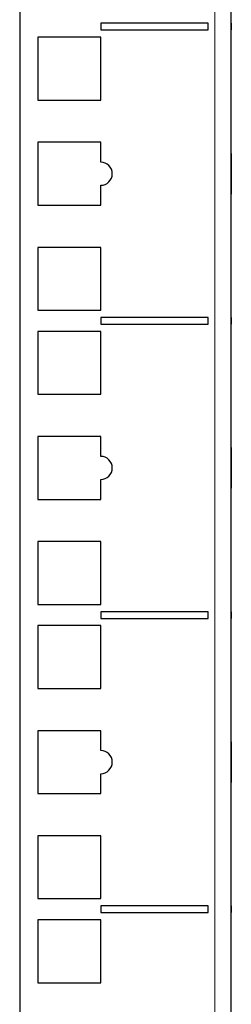
# Model space of a CAD drawing. Units: millimetres. Extents: x -5 to 1217, y -184 to 1207.
# Drawn here: x 1035 to 1067, y -22 to 127 of the extents above; entities that cross this region are included whole.
import ezdxf

# ---------------------------------------------------------------- set-up
doc = ezdxf.new("R2010")
doc.units = ezdxf.units.MM
doc.layers.add('Visible (ISO)', color=7, linetype='Continuous', lineweight=25)
doc.layers.add('Visible Narrow (ISO)', color=7, linetype='Continuous', lineweight=15)

msp = doc.modelspace()

# ---------------------------------------------------------------- linework, layer by layer
at = {"layer": 'Visible (ISO)'}
for p, q in [((1035, 449), (1035, -108.4)), ((1067, -108.4), (1067, 449)), ((1047.25, 126.35), (1047.25, 125.35)), ((1063.5, 126.35), (1047.25, 126.35)), ((1047.25, 125.35), (1063.5, 125.35)), ((1063.5, 125.35), (1063.5, 126.35)), ((1067, 126.35), (1067.01, 126.35)), ((1067, 125.35), (1067.01, 125.35)), ((1067.01, 126.35), (1067.01, 125.35)), ((1037.75, 124.25), (1037.75, 114.75)), ((1047.25, 124.25), (1037.75, 124.25)), ((1047.25, 114.75), (1047.25, 124.25)), ((1037.75, 114.75), (1047.25, 114.75)), ((1037.75, 108.375), (1037.75, 98.875)), ((1047.25, 108.375), (1037.75, 108.375)), ((1047.25, 105.375), (1047.25, 108.375)), ((1067, 106.687), (1067.01, 106.687)), ((1067.01, 106.687), (1067.01, 106.074)), ((1067.01, 106.074), (1067.01, 103.636)), ((1067.01, 103.636), (1067.01, 100.563)), ((1047.25, 98.875), (1047.25, 101.875)), ((1067, 100.563), (1067.01, 100.563)), ((1037.75, 98.875), (1047.25, 98.875)), ((1037.75, 92.5), (1037.75, 83)), ((1047.25, 92.5), (1037.75, 92.5)), ((1047.25, 83), (1047.25, 92.5)), ((1037.75, 83), (1047.25, 83)), ((1047.25, 81.9), (1047.25, 80.9)), ((1063.5, 81.9), (1047.25, 81.9)), ((1063.5, 80.9), (1063.5, 81.9)), ((1067, 81.9), (1067.01, 81.9)), ((1067.01, 81.9), (1067.01, 80.9)), ((1047.25, 80.9), (1063.5, 80.9)), ((1067, 80.9), (1067.01, 80.9)), ((1037.75, 79.8), (1037.75, 70.3)), ((1047.25, 79.8), (1037.75, 79.8)), ((1047.25, 70.3), (1047.25, 79.8)), ((1037.75, 70.3), (1047.25, 70.3)), ((1037.75, 63.925), (1037.75, 54.425)), ((1047.25, 63.925), (1037.75, 63.925)), ((1047.25, 60.925), (1047.25, 63.925)), ((1067, 62.237), (1067.01, 62.237)), ((1067.01, 62.237), (1067.01, 61.624)), ((1067.01, 61.624), (1067.01, 59.186)), ((1067.01, 59.186), (1067.01, 56.113)), ((1047.25, 54.425), (1047.25, 57.425)), ((1067, 56.113), (1067.01, 56.113)), ((1037.75, 54.425), (1047.25, 54.425)), ((1037.75, 48.05), (1037.75, 38.55)), ((1047.25, 48.05), (1037.75, 48.05)), ((1047.25, 38.55), (1047.25, 48.05)), ((1037.75, 38.55), (1047.25, 38.55)), ((1047.25, 37.45), (1047.25, 36.45)), ((1063.5, 37.45), (1047.25, 37.45)), ((1063.5, 36.45), (1063.5, 37.45)), ((1067, 37.45), (1067.01, 37.45)), ((1067.01, 37.45), (1067.01, 36.45)), ((1047.25, 36.45), (1063.5, 36.45)), ((1067, 36.45), (1067.01, 36.45)), ((1037.75, 35.35), (1037.75, 25.85)), ((1047.25, 35.35), (1037.75, 35.35)), ((1047.25, 25.85), (1047.25, 35.35)), ((1037.75, 25.85), (1047.25, 25.85)), ((1037.75, 19.475), (1037.75, 9.975)), ((1047.25, 19.475), (1037.75, 19.475)), ((1047.25, 16.475), (1047.25, 19.475)), ((1067, 17.787), (1067.01, 17.787)), ((1067.01, 17.787), (1067.01, 17.174)), ((1067.01, 17.174), (1067.01, 14.736)), ((1067.01, 14.736), (1067.01, 11.663)), ((1047.25, 9.975), (1047.25, 12.975)), ((1067, 11.663), (1067.01, 11.663)), ((1037.75, 9.975), (1047.25, 9.975)), ((1037.75, 3.6), (1037.75, -5.9)), ((1047.25, 3.6), (1037.75, 3.6)), ((1047.25, -5.9), (1047.25, 3.6)), ((1037.75, -5.9), (1047.25, -5.9)), ((1047.25, -7), (1047.25, -8)), ((1063.5, -7), (1047.25, -7)), ((1063.5, -8), (1063.5, -7)), ((1067, -7), (1067.01, -7)), ((1067.01, -7), (1067.01, -8)), ((1047.25, -8), (1063.5, -8)), ((1067, -8), (1067.01, -8)), ((1037.75, -9.1), (1037.75, -18.6)), ((1047.25, -9.1), (1037.75, -9.1)), ((1047.25, -18.6), (1047.25, -9.1)), ((1037.75, -18.6), (1047.25, -18.6))]:
    msp.add_line(p, q, dxfattribs=at)
for centre in [(1047.25, 103.625), (1047.25, 59.175), (1047.25, 14.725)]:
    msp.add_arc(centre, 1.75, 270, 90, dxfattribs=at)
at = {"layer": 'Visible Narrow (ISO)'}
for p, q in [((1064.5, -108.4), (1064.5, 449)), ((1067, 106.074), (1067.01, 106.074)), ((1067, 103.636), (1067.01, 103.636)), ((1067, 61.624), (1067.01, 61.624)), ((1067, 59.186), (1067.01, 59.186)), ((1067, 17.174), (1067.01, 17.174)), ((1067, 14.736), (1067.01, 14.736))]:
    msp.add_line(p, q, dxfattribs=at)

doc.saveas('drawing.dxf')
